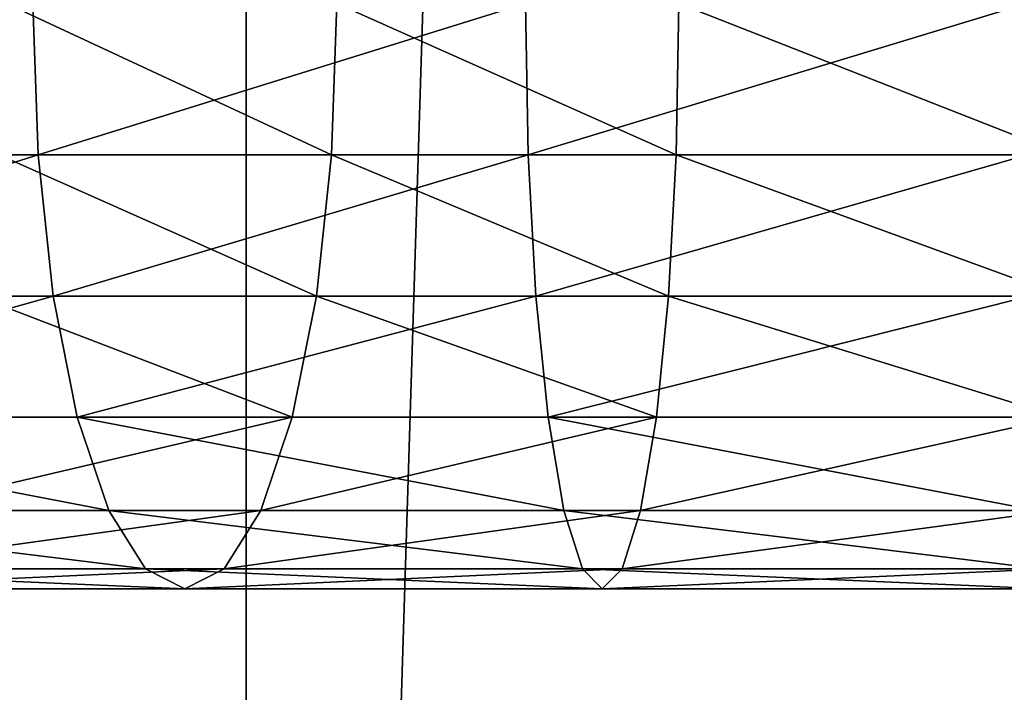
# Model space of a CAD drawing. Units: millimetres. Extents: x -430 to 492, y 0 to 960.
# Drawn here: x -3 to 12, y 76 to 87 of the extents above; entities that cross this region are included whole.
import ezdxf

# ---------------------------------------------------------------- set-up
doc = ezdxf.new("R2010")
doc.units = ezdxf.units.MM
doc.layers.get('0').update_dxf_attribs({"true_color": 0xff5454})

# ---------------------------------------------------------------- blocks, each defined once
blk = doc.blocks.new('Component_1')
for p, q in [((43.83, 6.671, 2.308), (43.75, 9, 2.011)), ((43.83, 6.671, 115.747), (43.75, 9, 116.044)), ((48.422, 9, 19.446), (48.342, 6.671, 19.149)), ((48.422, 9, 98.61), (48.342, 6.671, 98.907)), ((51.363, 6.671, 0.81), (51.323, 9, 0.505)), ((51.363, 6.671, 117.246), (51.323, 9, 117.551)), ((53.679, 9, 18.401), (53.639, 6.671, 18.096)), ((53.679, 9, 99.655), (53.639, 6.671, 99.96)), ((43.83, 6.671, 2.308), (36.557, 6.671, 4.777)), ((36.557, 6.671, 113.278), (43.83, 6.671, 115.747)), ((43.229, 6.671, 20.885), (48.342, 6.671, 19.149)), ((48.342, 6.671, 98.907), (43.229, 6.671, 97.171)), ((44.063, 4.5, 3.179), (43.83, 6.671, 2.308)), ((51.363, 6.671, 0.81), (43.83, 6.671, 2.308)), ((44.063, 4.5, 114.877), (43.83, 6.671, 115.747)), ((43.83, 6.671, 115.747), (51.363, 6.671, 117.246)), ((48.342, 6.671, 19.149), (48.109, 4.5, 18.278)), ((48.342, 6.671, 98.907), (48.109, 4.5, 99.777)), ((48.342, 6.671, 19.149), (53.639, 6.671, 18.096)), ((53.639, 6.671, 99.96), (48.342, 6.671, 98.907)), ((51.481, 4.5, 1.704), (51.363, 6.671, 0.81)), ((59.038, 6.671, 0.307), (51.363, 6.671, 0.81)), ((51.481, 4.5, 116.352), (51.363, 6.671, 117.246)), ((51.363, 6.671, 117.246), (59.038, 6.671, 117.749)), ((53.639, 6.671, 18.096), (53.521, 4.5, 17.202)), ((53.639, 6.671, 99.96), (53.521, 4.5, 100.854)), ((53.639, 6.671, 18.096), (59.607, 6.671, 17.693)), ((59.607, 6.671, 100.351), (53.639, 6.671, 99.96)), ((36.902, 4.5, 5.61), (44.063, 4.5, 3.179)), ((44.063, 4.5, 114.877), (36.902, 4.5, 112.445)), ((42.884, 4.5, 20.052), (48.109, 4.5, 18.278)), ((48.109, 4.5, 99.777), (42.884, 4.5, 98.004)), ((44.434, 2.636, 4.565), (44.063, 4.5, 3.179)), ((44.063, 4.5, 3.179), (51.481, 4.5, 1.704)), ((44.434, 2.636, 113.491), (44.063, 4.5, 114.877)), ((51.481, 4.5, 116.352), (44.063, 4.5, 114.877)), ((48.109, 4.5, 18.278), (47.738, 2.636, 16.893)), ((48.109, 4.5, 99.777), (47.738, 2.636, 101.163)), ((48.109, 4.5, 18.278), (53.521, 4.5, 17.202)), ((53.521, 4.5, 100.854), (48.109, 4.5, 99.777)), ((51.668, 2.636, 3.126), (51.481, 4.5, 1.704)), ((51.481, 4.5, 1.704), (59.067, 4.5, 1.206)), ((51.668, 2.636, 114.93), (51.481, 4.5, 116.352)), ((59.067, 4.5, 116.849), (51.481, 4.5, 116.352)), ((53.521, 4.5, 17.202), (53.334, 2.636, 15.78)), ((53.521, 4.5, 100.854), (53.334, 2.636, 102.276)), ((53.521, 4.5, 17.202), (59.578, 4.5, 16.794)), ((59.578, 4.5, 101.251), (53.521, 4.5, 100.854)), ((37.45, 2.636, 6.935), (44.434, 2.636, 4.565)), ((44.434, 2.636, 113.491), (37.45, 2.636, 111.12)), ((42.335, 2.636, 18.727), (47.738, 2.636, 16.893)), ((47.738, 2.636, 101.163), (42.335, 2.636, 99.329)), ((44.918, 1.206, 6.37), (44.434, 2.636, 4.565)), ((44.434, 2.636, 4.565), (51.668, 2.636, 3.126)), ((44.918, 1.206, 111.686), (44.434, 2.636, 113.491)), ((51.668, 2.636, 114.93), (44.434, 2.636, 113.491)), ((47.738, 2.636, 16.893), (47.254, 1.206, 15.087)), ((47.738, 2.636, 101.163), (47.254, 1.206, 102.968)), ((47.738, 2.636, 16.893), (53.334, 2.636, 15.78)), ((53.334, 2.636, 102.276), (47.738, 2.636, 101.163)), ((51.912, 1.206, 4.979), (51.668, 2.636, 3.126)), ((51.668, 2.636, 3.126), (59.114, 2.636, 2.636)), ((51.912, 1.206, 113.077), (51.668, 2.636, 114.93)), ((59.114, 2.636, 115.418), (51.668, 2.636, 114.93)), ((53.334, 2.636, 15.78), (53.09, 1.206, 13.927)), ((53.334, 2.636, 102.276), (53.09, 1.206, 104.129)), ((53.334, 2.636, 15.78), (59.531, 2.636, 15.364)), ((59.531, 2.636, 102.682), (53.334, 2.636, 102.276)), ((38.166, 1.206, 8.662), (44.918, 1.206, 6.37)), ((44.918, 1.206, 111.686), (38.166, 1.206, 109.394)), ((41.619, 1.206, 17), (47.254, 1.206, 15.087)), ((47.254, 1.206, 102.968), (41.619, 1.206, 101.056)), ((45.482, 0.307, 8.473), (44.918, 1.206, 6.37)), ((44.918, 1.206, 6.37), (51.912, 1.206, 4.979)), ((45.482, 0.307, 109.583), (44.918, 1.206, 111.686)), ((51.912, 1.206, 113.077), (44.918, 1.206, 111.686)), ((47.254, 1.206, 15.087), (46.691, 0.307, 12.985)), ((47.254, 1.206, 102.968), (46.691, 0.307, 105.071)), ((47.254, 1.206, 15.087), (53.09, 1.206, 13.927)), ((53.09, 1.206, 104.129), (47.254, 1.206, 102.968)), ((52.196, 0.307, 7.137), (51.912, 1.206, 4.979)), ((51.912, 1.206, 4.979), (59.175, 1.206, 4.5)), ((52.196, 0.307, 110.919), (51.912, 1.206, 113.077)), ((59.175, 1.206, 113.553), (51.912, 1.206, 113.077)), ((53.09, 1.206, 13.927), (52.806, 0.307, 11.769)), ((53.09, 1.206, 104.129), (52.806, 0.307, 106.287)), ((53.09, 1.206, 13.927), (59.47, 1.206, 13.5)), ((59.47, 1.206, 104.547), (53.09, 1.206, 104.129)), ((38.999, 0.307, 10.673), (45.482, 0.307, 8.473)), ((45.482, 0.307, 109.583), (38.999, 0.307, 107.383)), ((40.786, 0.307, 14.989), (46.691, 0.307, 12.985)), ((46.691, 0.307, 105.071), (40.786, 0.307, 103.067)), ((46.086, 0, 10.729), (45.482, 0.307, 8.473)), ((45.482, 0.307, 8.473), (52.196, 0.307, 7.137)), ((46.086, 0, 107.327), (45.482, 0.307, 109.583)), ((52.196, 0.307, 110.919), (45.482, 0.307, 109.583)), ((46.691, 0.307, 12.985), (46.086, 0, 10.729)), ((46.691, 0.307, 105.071), (46.086, 0, 107.327)), ((46.691, 0.307, 12.985), (52.806, 0.307, 11.769)), ((52.806, 0.307, 106.287), (46.691, 0.307, 105.071)), ((52.501, 0, 9.453), (52.196, 0.307, 7.137)), ((52.196, 0.307, 7.137), (59.246, 0.307, 6.671)), ((52.501, 0, 108.603), (52.196, 0.307, 110.919)), ((59.246, 0.307, 111.381), (52.196, 0.307, 110.919)), ((52.806, 0.307, 11.769), (52.501, 0, 9.453)), ((52.806, 0.307, 106.287), (52.501, 0, 108.603)), ((52.806, 0.307, 11.769), (59.399, 0.307, 11.329)), ((59.399, 0.307, 106.719), (52.806, 0.307, 106.287)), ((39.893, 0, 12.831), (46.086, 0, 10.729)), ((46.086, 0, 107.327), (39.893, 0, 105.225)), ((46.086, 0, 10.729), (52.501, 0, 9.453)), ((52.501, 0, 108.603), (46.086, 0, 107.327)), ((52.501, 0, 9.453), (59.323, 0, 9)), ((59.323, 0, 109.05), (52.501, 0, 108.603))]:
    blk.add_line(p, q)
mesh = blk.add_polyface()
corners = [(36.557, 6.671, 4.777), (43.75, 9, 2.011), (36.439, 9, 4.493), (43.83, 6.671, 2.308)]
mesh.append_faces([[corners[k] for k in face] for face in [(0, 1, 2), (1, 0, 3)]], dxfattribs={"vtx0": -1})
mesh = blk.add_polyface()
corners = [(43.75, 9, 116.044), (36.557, 6.671, 113.278), (36.439, 9, 113.563), (43.83, 6.671, 115.747)]
mesh.append_faces([[corners[k] for k in face] for face in [(0, 1, 2), (1, 0, 3)]], dxfattribs={"vtx0": -1})
mesh = blk.add_polyface()
corners = [(43.346, 9, 21.169), (48.342, 6.671, 19.149), (43.229, 6.671, 20.885), (48.422, 9, 19.446)]
mesh.append_faces([[corners[k] for k in face] for face in [(0, 1, 2), (1, 0, 3)]], dxfattribs={"vtx0": -1})
mesh = blk.add_polyface()
corners = [(48.342, 6.671, 98.907), (43.346, 9, 96.887), (43.229, 6.671, 97.171), (48.422, 9, 98.61)]
mesh.append_faces([[corners[k] for k in face] for face in [(0, 1, 2), (1, 0, 3)]], dxfattribs={"vtx0": -1})
mesh = blk.add_polyface()
corners = [(43.83, 6.671, 2.308), (51.323, 9, 0.505), (43.75, 9, 2.011), (51.363, 6.671, 0.81)]
mesh.append_faces([[corners[k] for k in face] for face in [(0, 1, 2), (1, 0, 3)]], dxfattribs={"vtx0": -1})
mesh = blk.add_polyface()
corners = [(51.323, 9, 117.551), (43.83, 6.671, 115.747), (43.75, 9, 116.044), (51.363, 6.671, 117.246)]
mesh.append_faces([[corners[k] for k in face] for face in [(0, 1, 2), (1, 0, 3)]], dxfattribs={"vtx0": -1})
mesh = blk.add_polyface()
corners = [(48.422, 9, 19.446), (53.639, 6.671, 18.096), (48.342, 6.671, 19.149), (53.679, 9, 18.401)]
mesh.append_faces([[corners[k] for k in face] for face in [(0, 1, 2), (1, 0, 3)]], dxfattribs={"vtx0": -1})
mesh = blk.add_polyface()
corners = [(53.639, 6.671, 99.96), (48.422, 9, 98.61), (48.342, 6.671, 98.907), (53.679, 9, 99.655)]
mesh.append_faces([[corners[k] for k in face] for face in [(0, 1, 2), (1, 0, 3)]], dxfattribs={"vtx0": -1})
mesh = blk.add_polyface()
corners = [(51.363, 6.671, 0.81), (59.028, 9), (51.323, 9, 0.505), (59.038, 6.671, 0.307)]
mesh.append_faces([[corners[k] for k in face] for face in [(0, 1, 2), (1, 0, 3)]], dxfattribs={"vtx0": -1})
mesh = blk.add_polyface()
corners = [(59.028, 9, 118.056), (51.363, 6.671, 117.246), (51.323, 9, 117.551), (59.038, 6.671, 117.749)]
mesh.append_faces([[corners[k] for k in face] for face in [(0, 1, 2), (1, 0, 3)]], dxfattribs={"vtx0": -1})
mesh = blk.add_polyface()
corners = [(53.679, 9, 18.401), (59.607, 6.671, 17.693), (53.639, 6.671, 18.096), (59.617, 9, 18)]
mesh.append_faces([[corners[k] for k in face] for face in [(0, 1, 2), (1, 0, 3)]], dxfattribs={"vtx0": -1})
mesh = blk.add_polyface()
corners = [(59.607, 6.671, 100.351), (53.679, 9, 99.655), (53.639, 6.671, 99.96), (59.618, 9, 100.044)]
mesh.append_faces([[corners[k] for k in face] for face in [(0, 1, 2), (1, 0, 3)]], dxfattribs={"vtx0": -1})
mesh = blk.add_polyface()
corners = [(36.902, 4.5, 5.61), (43.83, 6.671, 2.308), (36.557, 6.671, 4.777), (44.063, 4.5, 3.179)]
mesh.append_faces([[corners[k] for k in face] for face in [(0, 1, 2), (1, 0, 3)]], dxfattribs={"vtx0": -1})
mesh = blk.add_polyface()
corners = [(43.83, 6.671, 115.747), (36.902, 4.5, 112.445), (36.557, 6.671, 113.278), (44.063, 4.5, 114.877)]
mesh.append_faces([[corners[k] for k in face] for face in [(0, 1, 2), (1, 0, 3)]], dxfattribs={"vtx0": -1})
mesh = blk.add_polyface()
corners = [(43.229, 6.671, 20.885), (48.109, 4.5, 18.278), (42.884, 4.5, 20.052), (48.342, 6.671, 19.149)]
mesh.append_faces([[corners[k] for k in face] for face in [(0, 1, 2), (1, 0, 3)]], dxfattribs={"vtx0": -1})
mesh = blk.add_polyface()
corners = [(48.109, 4.5, 99.777), (43.229, 6.671, 97.171), (42.884, 4.5, 98.004), (48.342, 6.671, 98.907)]
mesh.append_faces([[corners[k] for k in face] for face in [(0, 1, 2), (1, 0, 3)]], dxfattribs={"vtx0": -1})
mesh = blk.add_polyface()
corners = [(44.063, 4.5, 3.179), (51.363, 6.671, 0.81), (43.83, 6.671, 2.308), (51.481, 4.5, 1.704)]
mesh.append_faces([[corners[k] for k in face] for face in [(0, 1, 2), (1, 0, 3)]], dxfattribs={"vtx0": -1})
mesh = blk.add_polyface()
corners = [(51.363, 6.671, 117.246), (44.063, 4.5, 114.877), (43.83, 6.671, 115.747), (51.481, 4.5, 116.352)]
mesh.append_faces([[corners[k] for k in face] for face in [(0, 1, 2), (1, 0, 3)]], dxfattribs={"vtx0": -1})
mesh = blk.add_polyface()
corners = [(48.342, 6.671, 19.149), (53.521, 4.5, 17.202), (48.109, 4.5, 18.278), (53.639, 6.671, 18.096)]
mesh.append_faces([[corners[k] for k in face] for face in [(0, 1, 2), (1, 0, 3)]], dxfattribs={"vtx0": -1})
mesh = blk.add_polyface()
corners = [(53.521, 4.5, 100.854), (48.342, 6.671, 98.907), (48.109, 4.5, 99.777), (53.639, 6.671, 99.96)]
mesh.append_faces([[corners[k] for k in face] for face in [(0, 1, 2), (1, 0, 3)]], dxfattribs={"vtx0": -1})
mesh = blk.add_polyface()
corners = [(51.481, 4.5, 1.704), (59.038, 6.671, 0.307), (51.363, 6.671, 0.81), (59.067, 4.5, 1.206)]
mesh.append_faces([[corners[k] for k in face] for face in [(0, 1, 2), (1, 0, 3)]], dxfattribs={"vtx0": -1})
mesh = blk.add_polyface()
corners = [(59.038, 6.671, 117.749), (51.481, 4.5, 116.352), (51.363, 6.671, 117.246), (59.067, 4.5, 116.849)]
mesh.append_faces([[corners[k] for k in face] for face in [(0, 1, 2), (1, 0, 3)]], dxfattribs={"vtx0": -1})
mesh = blk.add_polyface()
corners = [(53.639, 6.671, 18.096), (59.578, 4.5, 16.794), (53.521, 4.5, 17.202), (59.607, 6.671, 17.693)]
mesh.append_faces([[corners[k] for k in face] for face in [(0, 1, 2), (1, 0, 3)]], dxfattribs={"vtx0": -1})
mesh = blk.add_polyface()
corners = [(59.578, 4.5, 101.251), (53.639, 6.671, 99.96), (53.521, 4.5, 100.854), (59.607, 6.671, 100.351)]
mesh.append_faces([[corners[k] for k in face] for face in [(0, 1, 2), (1, 0, 3)]], dxfattribs={"vtx0": -1})
mesh = blk.add_polyface()
corners = [(37.45, 2.636, 6.935), (44.063, 4.5, 3.179), (36.902, 4.5, 5.61), (44.434, 2.636, 4.565)]
mesh.append_faces([[corners[k] for k in face] for face in [(0, 1, 2), (1, 0, 3)]], dxfattribs={"vtx0": -1})
mesh = blk.add_polyface()
corners = [(44.063, 4.5, 114.877), (37.45, 2.636, 111.12), (36.902, 4.5, 112.445), (44.434, 2.636, 113.491)]
mesh.append_faces([[corners[k] for k in face] for face in [(0, 1, 2), (1, 0, 3)]], dxfattribs={"vtx0": -1})
mesh = blk.add_polyface()
corners = [(42.884, 4.5, 20.052), (47.738, 2.636, 16.893), (42.335, 2.636, 18.727), (48.109, 4.5, 18.278)]
mesh.append_faces([[corners[k] for k in face] for face in [(0, 1, 2), (1, 0, 3)]], dxfattribs={"vtx0": -1})
mesh = blk.add_polyface()
corners = [(47.738, 2.636, 101.163), (42.884, 4.5, 98.004), (42.335, 2.636, 99.329), (48.109, 4.5, 99.777)]
mesh.append_faces([[corners[k] for k in face] for face in [(0, 1, 2), (1, 0, 3)]], dxfattribs={"vtx0": -1})
mesh = blk.add_polyface()
corners = [(44.434, 2.636, 4.565), (51.481, 4.5, 1.704), (44.063, 4.5, 3.179), (51.668, 2.636, 3.126)]
mesh.append_faces([[corners[k] for k in face] for face in [(0, 1, 2), (1, 0, 3)]], dxfattribs={"vtx0": -1})
mesh = blk.add_polyface()
corners = [(51.481, 4.5, 116.352), (44.434, 2.636, 113.491), (44.063, 4.5, 114.877), (51.668, 2.636, 114.93)]
mesh.append_faces([[corners[k] for k in face] for face in [(0, 1, 2), (1, 0, 3)]], dxfattribs={"vtx0": -1})
mesh = blk.add_polyface()
corners = [(48.109, 4.5, 18.278), (53.334, 2.636, 15.78), (47.738, 2.636, 16.893), (53.521, 4.5, 17.202)]
mesh.append_faces([[corners[k] for k in face] for face in [(0, 1, 2), (1, 0, 3)]], dxfattribs={"vtx0": -1})
mesh = blk.add_polyface()
corners = [(53.334, 2.636, 102.276), (48.109, 4.5, 99.777), (47.738, 2.636, 101.163), (53.521, 4.5, 100.854)]
mesh.append_faces([[corners[k] for k in face] for face in [(0, 1, 2), (1, 0, 3)]], dxfattribs={"vtx0": -1})
mesh = blk.add_polyface()
corners = [(51.668, 2.636, 3.126), (59.067, 4.5, 1.206), (51.481, 4.5, 1.704), (59.114, 2.636, 2.636)]
mesh.append_faces([[corners[k] for k in face] for face in [(0, 1, 2), (1, 0, 3)]], dxfattribs={"vtx0": -1})
mesh = blk.add_polyface()
corners = [(59.067, 4.5, 116.849), (51.668, 2.636, 114.93), (51.481, 4.5, 116.352), (59.114, 2.636, 115.418)]
mesh.append_faces([[corners[k] for k in face] for face in [(0, 1, 2), (1, 0, 3)]], dxfattribs={"vtx0": -1})
mesh = blk.add_polyface()
corners = [(53.521, 4.5, 17.202), (59.531, 2.636, 15.364), (53.334, 2.636, 15.78), (59.578, 4.5, 16.794)]
mesh.append_faces([[corners[k] for k in face] for face in [(0, 1, 2), (1, 0, 3)]], dxfattribs={"vtx0": -1})
mesh = blk.add_polyface()
corners = [(59.531, 2.636, 102.682), (53.521, 4.5, 100.854), (53.334, 2.636, 102.276), (59.578, 4.5, 101.251)]
mesh.append_faces([[corners[k] for k in face] for face in [(0, 1, 2), (1, 0, 3)]], dxfattribs={"vtx0": -1})
mesh = blk.add_polyface()
corners = [(37.45, 2.636, 6.935), (44.918, 1.206, 6.37), (44.434, 2.636, 4.565), (38.166, 1.206, 8.662)]
mesh.append_faces([[corners[k] for k in face] for face in [(0, 1, 2), (1, 0, 3)]], dxfattribs={"vtx0": -1})
mesh = blk.add_polyface()
corners = [(37.45, 2.636, 111.12), (44.918, 1.206, 111.686), (38.166, 1.206, 109.394), (44.434, 2.636, 113.491)]
mesh.append_faces([[corners[k] for k in face] for face in [(0, 1, 2), (1, 0, 3)]], dxfattribs={"vtx0": -1})
mesh = blk.add_polyface()
corners = [(41.619, 1.206, 17), (47.738, 2.636, 16.893), (47.254, 1.206, 15.087), (42.335, 2.636, 18.727)]
mesh.append_faces([[corners[k] for k in face] for face in [(0, 1, 2), (1, 0, 3)]], dxfattribs={"vtx0": -1})
mesh = blk.add_polyface()
corners = [(41.619, 1.206, 101.056), (47.738, 2.636, 101.163), (42.335, 2.636, 99.329), (47.254, 1.206, 102.968)]
mesh.append_faces([[corners[k] for k in face] for face in [(0, 1, 2), (1, 0, 3)]], dxfattribs={"vtx0": -1})
mesh = blk.add_polyface()
corners = [(44.434, 2.636, 4.565), (51.912, 1.206, 4.979), (51.668, 2.636, 3.126), (44.918, 1.206, 6.37)]
mesh.append_faces([[corners[k] for k in face] for face in [(0, 1, 2), (1, 0, 3)]], dxfattribs={"vtx0": -1})
mesh = blk.add_polyface()
corners = [(44.434, 2.636, 113.491), (51.912, 1.206, 113.077), (44.918, 1.206, 111.686), (51.668, 2.636, 114.93)]
mesh.append_faces([[corners[k] for k in face] for face in [(0, 1, 2), (1, 0, 3)]], dxfattribs={"vtx0": -1})
mesh = blk.add_polyface()
corners = [(47.254, 1.206, 15.087), (53.334, 2.636, 15.78), (53.09, 1.206, 13.927), (47.738, 2.636, 16.893)]
mesh.append_faces([[corners[k] for k in face] for face in [(0, 1, 2), (1, 0, 3)]], dxfattribs={"vtx0": -1})
mesh = blk.add_polyface()
corners = [(47.254, 1.206, 102.968), (53.334, 2.636, 102.276), (47.738, 2.636, 101.163), (53.09, 1.206, 104.129)]
mesh.append_faces([[corners[k] for k in face] for face in [(0, 1, 2), (1, 0, 3)]], dxfattribs={"vtx0": -1})
mesh = blk.add_polyface()
corners = [(51.668, 2.636, 3.126), (59.175, 1.206, 4.5), (59.114, 2.636, 2.636), (51.912, 1.206, 4.979)]
mesh.append_faces([[corners[k] for k in face] for face in [(0, 1, 2), (1, 0, 3)]], dxfattribs={"vtx0": -1})
mesh = blk.add_polyface()
corners = [(51.668, 2.636, 114.93), (59.175, 1.206, 113.553), (51.912, 1.206, 113.077), (59.114, 2.636, 115.418)]
mesh.append_faces([[corners[k] for k in face] for face in [(0, 1, 2), (1, 0, 3)]], dxfattribs={"vtx0": -1})
mesh = blk.add_polyface()
corners = [(53.09, 1.206, 13.927), (59.531, 2.636, 15.364), (59.47, 1.206, 13.5), (53.334, 2.636, 15.78)]
mesh.append_faces([[corners[k] for k in face] for face in [(0, 1, 2), (1, 0, 3)]], dxfattribs={"vtx0": -1})
mesh = blk.add_polyface()
corners = [(53.09, 1.206, 104.129), (59.531, 2.636, 102.682), (53.334, 2.636, 102.276), (59.47, 1.206, 104.547)]
mesh.append_faces([[corners[k] for k in face] for face in [(0, 1, 2), (1, 0, 3)]], dxfattribs={"vtx0": -1})
mesh = blk.add_polyface()
corners = [(38.166, 1.206, 8.662), (45.482, 0.307, 8.473), (44.918, 1.206, 6.37), (38.999, 0.307, 10.673)]
mesh.append_faces([[corners[k] for k in face] for face in [(0, 1, 2), (1, 0, 3)]], dxfattribs={"vtx0": -1})
mesh = blk.add_polyface()
corners = [(38.166, 1.206, 109.394), (45.482, 0.307, 109.583), (38.999, 0.307, 107.383), (44.918, 1.206, 111.686)]
mesh.append_faces([[corners[k] for k in face] for face in [(0, 1, 2), (1, 0, 3)]], dxfattribs={"vtx0": -1})
mesh = blk.add_polyface()
corners = [(40.786, 0.307, 14.989), (47.254, 1.206, 15.087), (46.691, 0.307, 12.985), (41.619, 1.206, 17)]
mesh.append_faces([[corners[k] for k in face] for face in [(0, 1, 2), (1, 0, 3)]], dxfattribs={"vtx0": -1})
mesh = blk.add_polyface()
corners = [(40.786, 0.307, 103.067), (47.254, 1.206, 102.968), (41.619, 1.206, 101.056), (46.691, 0.307, 105.071)]
mesh.append_faces([[corners[k] for k in face] for face in [(0, 1, 2), (1, 0, 3)]], dxfattribs={"vtx0": -1})
mesh = blk.add_polyface()
corners = [(44.918, 1.206, 6.37), (52.196, 0.307, 7.137), (51.912, 1.206, 4.979), (45.482, 0.307, 8.473)]
mesh.append_faces([[corners[k] for k in face] for face in [(0, 1, 2), (1, 0, 3)]], dxfattribs={"vtx0": -1})
mesh = blk.add_polyface()
corners = [(44.918, 1.206, 111.686), (52.196, 0.307, 110.919), (45.482, 0.307, 109.583), (51.912, 1.206, 113.077)]
mesh.append_faces([[corners[k] for k in face] for face in [(0, 1, 2), (1, 0, 3)]], dxfattribs={"vtx0": -1})
mesh = blk.add_polyface()
corners = [(46.691, 0.307, 12.985), (53.09, 1.206, 13.927), (52.806, 0.307, 11.769), (47.254, 1.206, 15.087)]
mesh.append_faces([[corners[k] for k in face] for face in [(0, 1, 2), (1, 0, 3)]], dxfattribs={"vtx0": -1})
mesh = blk.add_polyface()
corners = [(46.691, 0.307, 105.071), (53.09, 1.206, 104.129), (47.254, 1.206, 102.968), (52.806, 0.307, 106.287)]
mesh.append_faces([[corners[k] for k in face] for face in [(0, 1, 2), (1, 0, 3)]], dxfattribs={"vtx0": -1})
mesh = blk.add_polyface()
corners = [(51.912, 1.206, 4.979), (59.246, 0.307, 6.671), (59.175, 1.206, 4.5), (52.196, 0.307, 7.137)]
mesh.append_faces([[corners[k] for k in face] for face in [(0, 1, 2), (1, 0, 3)]], dxfattribs={"vtx0": -1})
mesh = blk.add_polyface()
corners = [(51.912, 1.206, 113.077), (59.246, 0.307, 111.381), (52.196, 0.307, 110.919), (59.175, 1.206, 113.553)]
mesh.append_faces([[corners[k] for k in face] for face in [(0, 1, 2), (1, 0, 3)]], dxfattribs={"vtx0": -1})
mesh = blk.add_polyface()
corners = [(52.806, 0.307, 11.769), (59.47, 1.206, 13.5), (59.399, 0.307, 11.329), (53.09, 1.206, 13.927)]
mesh.append_faces([[corners[k] for k in face] for face in [(0, 1, 2), (1, 0, 3)]], dxfattribs={"vtx0": -1})
mesh = blk.add_polyface()
corners = [(52.806, 0.307, 106.287), (59.47, 1.206, 104.547), (53.09, 1.206, 104.129), (59.399, 0.307, 106.719)]
mesh.append_faces([[corners[k] for k in face] for face in [(0, 1, 2), (1, 0, 3)]], dxfattribs={"vtx0": -1})
mesh = blk.add_polyface()
corners = [(38.999, 0.307, 10.673), (46.086, 0, 10.729), (45.482, 0.307, 8.473), (39.893, 0, 12.831)]
mesh.append_faces([[corners[k] for k in face] for face in [(0, 1, 2), (1, 0, 3)]], dxfattribs={"vtx0": -1})
mesh = blk.add_polyface()
corners = [(38.999, 0.307, 107.383), (46.086, 0, 107.327), (39.893, 0, 105.225), (45.482, 0.307, 109.583)]
mesh.append_faces([[corners[k] for k in face] for face in [(0, 1, 2), (1, 0, 3)]], dxfattribs={"vtx0": -1})
mesh = blk.add_polyface()
corners = [(39.893, 0, 12.831), (46.691, 0.307, 12.985), (46.086, 0, 10.729), (40.786, 0.307, 14.989)]
mesh.append_faces([[corners[k] for k in face] for face in [(0, 1, 2), (1, 0, 3)]], dxfattribs={"vtx0": -1})
mesh = blk.add_polyface()
corners = [(39.893, 0, 105.225), (46.691, 0.307, 105.071), (40.786, 0.307, 103.067), (46.086, 0, 107.327)]
mesh.append_faces([[corners[k] for k in face] for face in [(0, 1, 2), (1, 0, 3)]], dxfattribs={"vtx0": -1})
mesh = blk.add_polyface()
corners = [(45.482, 0.307, 8.473), (52.501, 0, 9.453), (52.196, 0.307, 7.137), (46.086, 0, 10.729)]
mesh.append_faces([[corners[k] for k in face] for face in [(0, 1, 2), (1, 0, 3)]], dxfattribs={"vtx0": -1})
mesh = blk.add_polyface()
corners = [(45.482, 0.307, 109.583), (52.501, 0, 108.603), (46.086, 0, 107.327), (52.196, 0.307, 110.919)]
mesh.append_faces([[corners[k] for k in face] for face in [(0, 1, 2), (1, 0, 3)]], dxfattribs={"vtx0": -1})
mesh = blk.add_polyface()
corners = [(46.086, 0, 10.729), (52.806, 0.307, 11.769), (52.501, 0, 9.453), (46.691, 0.307, 12.985)]
mesh.append_faces([[corners[k] for k in face] for face in [(0, 1, 2), (1, 0, 3)]], dxfattribs={"vtx0": -1})
mesh = blk.add_polyface()
corners = [(46.086, 0, 107.327), (52.806, 0.307, 106.287), (46.691, 0.307, 105.071), (52.501, 0, 108.603)]
mesh.append_faces([[corners[k] for k in face] for face in [(0, 1, 2), (1, 0, 3)]], dxfattribs={"vtx0": -1})
mesh = blk.add_polyface()
corners = [(52.196, 0.307, 7.137), (59.323, 0, 9), (59.246, 0.307, 6.671), (52.501, 0, 9.453)]
mesh.append_faces([[corners[k] for k in face] for face in [(0, 1, 2), (1, 0, 3)]], dxfattribs={"vtx0": -1})
mesh = blk.add_polyface()
corners = [(52.196, 0.307, 110.919), (59.323, 0, 109.05), (52.501, 0, 108.603), (59.246, 0.307, 111.381)]
mesh.append_faces([[corners[k] for k in face] for face in [(0, 1, 2), (1, 0, 3)]], dxfattribs={"vtx0": -1})
mesh = blk.add_polyface()
corners = [(52.501, 0, 9.453), (59.399, 0.307, 11.329), (59.323, 0, 9), (52.806, 0.307, 11.769)]
mesh.append_faces([[corners[k] for k in face] for face in [(0, 1, 2), (1, 0, 3)]], dxfattribs={"vtx0": -1})
mesh = blk.add_polyface()
corners = [(52.501, 0, 108.603), (59.399, 0.307, 106.719), (52.806, 0.307, 106.287), (59.323, 0, 109.05)]
mesh.append_faces([[corners[k] for k in face] for face in [(0, 1, 2), (1, 0, 3)]], dxfattribs={"vtx0": -1})
blk = doc.blocks.new('Component_2')
for p, q in [((0, 0, 30), (0, 960, 30)), ((0, 0), (0, 960))]:
    blk.add_line(p, q)
mesh = blk.add_polyface()
corners = [(0, 960, 30), (0, 0), (0, 0, 30), (0, 960)]
mesh.append_faces([[corners[k] for k in face] for face in [(0, 1, 2), (1, 0, 3)]], dxfattribs={"vtx0": -1})
mesh = blk.add_polyface()
corners = [(30, 960), (0, 0), (0, 960), (30, 0)]
mesh.append_faces([[corners[k] for k in face] for face in [(0, 1, 2), (1, 0, 3)]], dxfattribs={"vtx0": -1})
mesh = blk.add_polyface()
corners = [(30, 0, 30), (0, 960, 30), (0, 0, 30), (30, 960, 30)]
mesh.append_faces([[corners[k] for k in face] for face in [(0, 1, 2), (1, 0, 3)]], dxfattribs={"vtx0": -1})

msp = doc.modelspace()

# ---------------------------------------------------------------- block references
for name, p in [('Component_2', (0, 0)), ('Component_1', (-47.028, 78, 30))]:
    msp.add_blockref(name, p)

doc.saveas('drawing.dxf')
